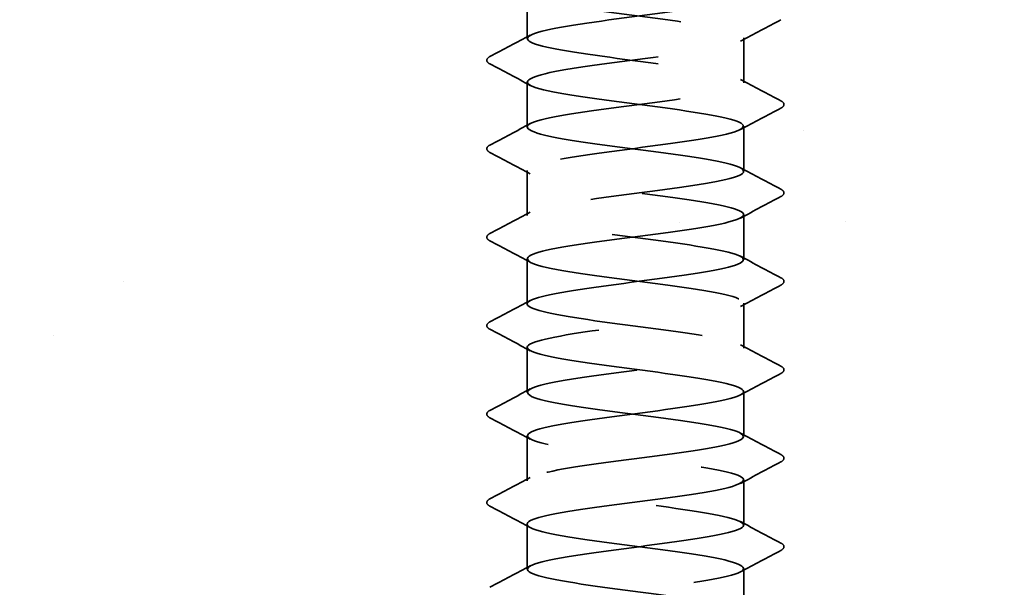
# Model space of a CAD drawing. Units: inches. Extents: x 0.6 to 33.4, y 0.6 to 21.4.
# Drawn here: x 4.2 to 4.8, y 4.9 to 5.2 of the extents above; entities that cross this region are included whole.
import ezdxf

# ---------------------------------------------------------------- set-up
doc = ezdxf.new("R2010")
doc.units = ezdxf.units.IN
doc.header["$LTSCALE"] = 2
doc.header["$MEASUREMENT"] = 0
doc.linetypes.add('DASHED', pattern=[0.2067, 0.1654, -0.0413])
doc.layers.add('Hatch (ANSI)', color=7, linetype='Continuous', lineweight=18)
doc.layers.add('Hidden (ANSI)', color=7, linetype='DASHED', lineweight=35)

msp = doc.modelspace()

# ---------------------------------------------------------------- hatches: boundary and pattern name
at = {"layer": 'Hatch (ANSI)', "true_color": 0x804000}
h = msp.add_hatch(dxfattribs=at)
h.set_pattern_fill('AR-SAND', color=36, scale=0.25, angle=45, style=0)
h.paths.add_polyline_path([(9.579435, 17.801296), (9.579435, 4.863311), (1.71701, 4.863311), (1.71701, 5.363311), (9.079435, 5.363311), (9.079435, 17.801296)])

# ---------------------------------------------------------------- linework, layer by layer
at = {"layer": 'Hidden (ANSI)', "ltscale": 0.027654}
for p, q in [((4.526097, 5.230511), (4.526097, 5.259653)), ((4.666097, 5.201939), (4.666097, 5.231082)), ((4.526097, 5.173368), (4.526097, 5.202511)), ((4.666097, 5.144796), (4.666097, 5.173939)), ((4.526097, 5.116225), (4.526097, 5.145368)), ((4.666097, 5.087653), (4.666097, 5.116796)), ((4.526097, 5.059082), (4.526097, 5.088225)), ((4.666097, 5.030511), (4.666097, 5.059653)), ((4.526097, 5.001939), (4.526097, 5.031082)), ((4.666097, 4.973368), (4.666097, 5.002511)), ((4.526097, 4.944796), (4.526097, 4.973939)), ((4.666097, 4.916225), (4.666097, 4.945368)), ((4.526097, 4.887653), (4.526097, 4.916796))]:
    msp.add_line(p, q, dxfattribs=at)
at = {"layer": 'Hidden (ANSI)', "ltscale": 0.023627}
msp.add_line((4.666097, 4.863311), (4.666097, 4.888225), dxfattribs=at)
at = {"layer": 'Hidden (ANSI)', "ltscale": 1.064227}
msp.add_open_spline([(4.526259, 5.488225), (4.526485, 5.485592), (4.535406, 5.48296), (4.550871, 5.480327), (4.571296, 5.476851), (4.602029, 5.473374), (4.626189, 5.469898), (4.650349, 5.466421), (4.666628, 5.462945), (4.666082, 5.459468), (4.665536, 5.455991), (4.648197, 5.452515), (4.623588, 5.449038), (4.598979, 5.445562), (4.568433, 5.442085), (4.548731, 5.438609), (4.529028, 5.435132), (4.521235, 5.431655), (4.529633, 5.428179), (4.538031, 5.424702), (4.562164, 5.421226), (4.588776, 5.417749), (4.615388, 5.414273), (4.643038, 5.410796), (4.656537, 5.407319), (4.670036, 5.403843), (4.668653, 5.400366), (4.653147, 5.39689), (4.637642, 5.393413), (4.608854, 5.389936), (4.582597, 5.38646), (4.556341, 5.382983), (4.534037, 5.379507), (4.527939, 5.37603), (4.52184, 5.372554), (4.532277, 5.369077), (4.553516, 5.3656), (4.574754, 5.362124), (4.605645, 5.358647), (4.629219, 5.355171), (4.652793, 5.351694), (4.667773, 5.348218), (4.66593, 5.344741), (4.664088, 5.341264), (4.645523, 5.337788), (4.620433, 5.334311), (4.595344, 5.330835), (4.565088, 5.327358), (4.546287, 5.323882), (4.527486, 5.320405), (4.521157, 5.316928), (4.530776, 5.313452), (4.540396, 5.309975), (4.565444, 5.306499), (4.592161, 5.303022), (4.618878, 5.299546), (4.645816, 5.296069), (4.658178, 5.292592), (4.670541, 5.289116), (4.667658, 5.285639), (4.651113, 5.282163), (4.634568, 5.278686), (4.605257, 5.27521), (4.579282, 5.271733), (4.553307, 5.268256), (4.532073, 5.26478), (4.527245, 5.261303), (4.522417, 5.257827), (4.534257, 5.25435), (4.55626, 5.250874), (4.578263, 5.247397), (4.609239, 5.24392), (4.632171, 5.240444), (4.655103, 5.236967), (4.668749, 5.233491), (4.665615, 5.230014), (4.66248, 5.226538), (4.642733, 5.223061), (4.617222, 5.219584), (4.59171, 5.216108), (4.561816, 5.212631), (4.54396, 5.209155), (4.526105, 5.205678), (4.521254, 5.202201), (4.532074, 5.198725), (4.542893, 5.195248), (4.568797, 5.191772), (4.595555, 5.188295), (4.622313, 5.184819), (4.648477, 5.181342), (4.659674, 5.177865), (4.670871, 5.174389), (4.666494, 5.170912), (4.648949, 5.167436), (4.631404, 5.163959), (4.60164, 5.160483), (4.576006, 5.157006), (4.550373, 5.153529), (4.530259, 5.150053), (4.526714, 5.146576), (4.523168, 5.1431), (4.536383, 5.139623), (4.559099, 5.136147), (4.581814, 5.13267), (4.612801, 5.129193), (4.635038, 5.125717), (4.657274, 5.12224), (4.669555, 5.118764), (4.665135, 5.115287), (4.660715, 5.111811), (4.639833, 5.108334), (4.61396, 5.104857), (4.588087, 5.101381), (4.558624, 5.097904), (4.541756, 5.094428), (4.524888, 5.090951), (4.521528, 5.087475), (4.533522, 5.083998), (4.545515, 5.080521), (4.572214, 5.077045), (4.59895, 5.073568), (4.625687, 5.070092), (4.651014, 5.066615), (4.661019, 5.063139), (4.671024, 5.059662), (4.665166, 5.056185), (4.646661, 5.052709), (4.628157, 5.049232), (4.598009, 5.045756), (4.572778, 5.042279), (4.547548, 5.038803), (4.528601, 5.035326), (4.526346, 5.031849), (4.52409, 5.028373), (4.538649, 5.024896), (4.562024, 5.02142), (4.585399, 5.017943), (4.616325, 5.014466), (4.637813, 5.01099), (4.659301, 5.007513), (4.670188, 5.004037), (4.664493, 5.00056), (4.658798, 4.997084), (4.63683, 4.993607), (4.610657, 4.99013), (4.584483, 4.986654), (4.555521, 4.983177), (4.53968, 4.979701), (4.523839, 4.976224), (4.521977, 4.972748), (4.535117, 4.969271), (4.548257, 4.965794), (4.575687, 4.962318), (4.602339, 4.958841), (4.628991, 4.955365), (4.653423, 4.951888), (4.662212, 4.948412), (4.671002, 4.944935), (4.663674, 4.941458), (4.644254, 4.937982), (4.624834, 4.934505), (4.594373, 4.931029), (4.569605, 4.927552), (4.544836, 4.924076), (4.527101, 4.920599), (4.526142, 4.917122), (4.525182, 4.913646), (4.54105, 4.910169), (4.56503, 4.906693), (4.589009, 4.903216), (4.6198, 4.89974), (4.64049, 4.896263), (4.661179, 4.892786), (4.670646, 4.88931), (4.66369, 4.885833), (4.656734, 4.882357), (4.633732, 4.87888), (4.607319, 4.875404), (4.580907, 4.871927), (4.552513, 4.86845), (4.537737, 4.864974), (4.535381, 4.864419), (4.533391, 4.863865), (4.531768, 4.863311)], degree=3, knots=[-262.3229866, -262.3229866, -262.3229866, -262.3229866, -261.4546196, -261.4546196, -261.4546196, -260.3078117, -260.3078117, -260.3078117, -259.1610038, -259.1610038, -259.1610038, -258.014196, -258.014196, -258.014196, -256.8673881, -256.8673881, -256.8673881, -255.7205802, -255.7205802, -255.7205802, -254.5737724, -254.5737724, -254.5737724, -253.4269645, -253.4269645, -253.4269645, -252.2801567, -252.2801567, -252.2801567, -251.1333488, -251.1333488, -251.1333488, -249.9865409, -249.9865409, -249.9865409, -248.8397331, -248.8397331, -248.8397331, -247.6929252, -247.6929252, -247.6929252, -246.5461173, -246.5461173, -246.5461173, -245.3993095, -245.3993095, -245.3993095, -244.2525016, -244.2525016, -244.2525016, -243.1056938, -243.1056938, -243.1056938, -241.9588859, -241.9588859, -241.9588859, -240.812078, -240.812078, -240.812078, -239.6652702, -239.6652702, -239.6652702, -238.5184623, -238.5184623, -238.5184623, -237.3716544, -237.3716544, -237.3716544, -236.2248466, -236.2248466, -236.2248466, -235.0780387, -235.0780387, -235.0780387, -233.9312309, -233.9312309, -233.9312309, -232.784423, -232.784423, -232.784423, -231.6376151, -231.6376151, -231.6376151, -230.4908073, -230.4908073, -230.4908073, -229.3439994, -229.3439994, -229.3439994, -228.1971915, -228.1971915, -228.1971915, -227.0503837, -227.0503837, -227.0503837, -225.9035758, -225.9035758, -225.9035758, -224.756768, -224.756768, -224.756768, -223.6099601, -223.6099601, -223.6099601, -222.4631522, -222.4631522, -222.4631522, -221.3163444, -221.3163444, -221.3163444, -220.1695365, -220.1695365, -220.1695365, -219.0227286, -219.0227286, -219.0227286, -217.8759208, -217.8759208, -217.8759208, -216.7291129, -216.7291129, -216.7291129, -215.5823051, -215.5823051, -215.5823051, -214.4354972, -214.4354972, -214.4354972, -213.2886893, -213.2886893, -213.2886893, -212.1418815, -212.1418815, -212.1418815, -210.9950736, -210.9950736, -210.9950736, -209.8482657, -209.8482657, -209.8482657, -208.7014579, -208.7014579, -208.7014579, -207.55465, -207.55465, -207.55465, -206.4078421, -206.4078421, -206.4078421, -205.2610343, -205.2610343, -205.2610343, -204.1142264, -204.1142264, -204.1142264, -202.9674186, -202.9674186, -202.9674186, -201.8206107, -201.8206107, -201.8206107, -200.6738028, -200.6738028, -200.6738028, -199.526995, -199.526995, -199.526995, -198.3801871, -198.3801871, -198.3801871, -197.2333792, -197.2333792, -197.2333792, -196.0865714, -196.0865714, -196.0865714, -194.9397635, -194.9397635, -194.9397635, -193.7929557, -193.7929557, -193.7929557, -193.6100721, -193.6100721, -193.6100721, -193.6100721], dxfattribs=at)
at = {"layer": 'Hidden (ANSI)', "ltscale": 1.049518}
msp.add_open_spline([(4.665914, 4.859082), (4.665991, 4.860003), (4.665012, 4.860924), (4.662892, 4.861844), (4.654888, 4.865321), (4.631059, 4.868798), (4.604493, 4.872274), (4.577927, 4.875751), (4.550064, 4.879227), (4.53621, 4.882704), (4.522355, 4.88618), (4.523259, 4.889657), (4.538425, 4.893134), (4.553591, 4.89661), (4.582198, 4.900087), (4.608532, 4.903563), (4.634865, 4.90704), (4.657499, 4.910516), (4.663999, 4.913993), (4.6705, 4.91747), (4.660516, 4.920946), (4.639532, 4.924423), (4.618547, 4.927899), (4.587699, 4.931376), (4.563932, 4.934853), (4.540165, 4.938329), (4.524767, 4.941806), (4.526196, 4.945282), (4.527626, 4.948759), (4.545805, 4.952235), (4.570747, 4.955712), (4.59569, 4.959189), (4.626046, 4.962665), (4.645139, 4.966142), (4.664233, 4.969618), (4.671031, 4.973095), (4.661798, 4.976571), (4.652566, 4.980048), (4.627803, 4.983525), (4.601113, 4.987001), (4.574423, 4.990478), (4.54725, 4.993954), (4.534522, 4.997431), (4.521794, 5.000907), (4.5242, 5.004384), (4.540417, 5.007861), (4.556635, 5.011337), (4.585786, 5.014814), (4.611858, 5.01829), (4.63793, 5.021767), (4.65951, 5.025243), (4.664744, 5.02872), (4.669979, 5.032197), (4.658583, 5.035673), (4.636818, 5.03915), (4.615054, 5.042626), (4.584097, 5.046103), (4.560955, 5.049579), (4.537812, 5.053056), (4.523737, 5.056533), (4.52646, 5.060009), (4.529183, 5.063486), (4.548558, 5.066962), (4.573941, 5.070439), (4.599325, 5.073915), (4.629342, 5.077392), (4.647504, 5.080869), (4.665666, 5.084345), (4.670989, 5.087822), (4.660549, 5.091298), (4.65011, 5.094775), (4.624473, 5.098251), (4.597721, 5.101728), (4.570969, 5.105205), (4.544552, 5.108681), (4.53298, 5.112158), (4.521409, 5.115634), (4.52531, 5.119111), (4.54254, 5.122588), (4.559771, 5.126064), (4.589398, 5.129541), (4.615147, 5.133017), (4.640896, 5.136494), (4.661372, 5.13997), (4.665328, 5.143447), (4.669283, 5.146924), (4.656504, 5.1504), (4.634009, 5.153877), (4.611515, 5.157353), (4.580524, 5.16083), (4.55806, 5.164306), (4.535596, 5.167783), (4.522876, 5.17126), (4.526887, 5.174736), (4.530899, 5.178213), (4.551424, 5.181689), (4.577188, 5.185166), (4.602952, 5.188642), (4.63256, 5.192119), (4.649748, 5.195596), (4.666935, 5.199072), (4.670771, 5.202549), (4.659149, 5.206025), (4.647527, 5.209502), (4.621075, 5.212978), (4.594325, 5.216455), (4.567575, 5.219932), (4.541974, 5.223408), (4.531586, 5.226885), (4.521198, 5.230361), (4.526586, 5.233838), (4.544789, 5.237314), (4.562992, 5.240791), (4.593026, 5.244268), (4.618391, 5.247744), (4.643756, 5.251221), (4.66308, 5.254697), (4.665748, 5.258174), (4.668415, 5.26165), (4.654282, 5.265127), (4.631111, 5.268604), (4.60794, 5.27208), (4.576987, 5.275557), (4.555255, 5.279033), (4.533523, 5.28251), (4.522188, 5.285986), (4.527478, 5.289463), (4.532767, 5.29294), (4.554394, 5.296416), (4.580479, 5.299893), (4.606563, 5.303369), (4.635692, 5.306846), (4.651865, 5.310323), (4.668038, 5.313799), (4.670378, 5.317276), (4.657601, 5.320752), (4.644823, 5.324229), (4.617619, 5.327705), (4.590933, 5.331182), (4.564248, 5.334659), (4.539524, 5.338135), (4.530344, 5.341612), (4.521165, 5.345088), (4.528026, 5.348565), (4.547159, 5.352041), (4.566292, 5.355518), (4.596661, 5.358995), (4.621583, 5.362471), (4.623589, 5.362751), (4.625551, 5.363031), (4.627463, 5.363311)], degree=3, knots=[190.0663555, 190.0663555, 190.0663555, 190.0663555, 190.3701052, 190.3701052, 190.3701052, 191.5169131, 191.5169131, 191.5169131, 192.6637209, 192.6637209, 192.6637209, 193.8105288, 193.8105288, 193.8105288, 194.9573366, 194.9573366, 194.9573366, 196.1041445, 196.1041445, 196.1041445, 197.2509524, 197.2509524, 197.2509524, 198.3977602, 198.3977602, 198.3977602, 199.5445681, 199.5445681, 199.5445681, 200.691376, 200.691376, 200.691376, 201.8381838, 201.8381838, 201.8381838, 202.9849917, 202.9849917, 202.9849917, 204.1317995, 204.1317995, 204.1317995, 205.2786074, 205.2786074, 205.2786074, 206.4254153, 206.4254153, 206.4254153, 207.5722231, 207.5722231, 207.5722231, 208.719031, 208.719031, 208.719031, 209.8658389, 209.8658389, 209.8658389, 211.0126467, 211.0126467, 211.0126467, 212.1594546, 212.1594546, 212.1594546, 213.3062624, 213.3062624, 213.3062624, 214.4530703, 214.4530703, 214.4530703, 215.5998782, 215.5998782, 215.5998782, 216.746686, 216.746686, 216.746686, 217.8934939, 217.8934939, 217.8934939, 219.0403018, 219.0403018, 219.0403018, 220.1871096, 220.1871096, 220.1871096, 221.3339175, 221.3339175, 221.3339175, 222.4807253, 222.4807253, 222.4807253, 223.6275332, 223.6275332, 223.6275332, 224.7743411, 224.7743411, 224.7743411, 225.9211489, 225.9211489, 225.9211489, 227.0679568, 227.0679568, 227.0679568, 228.2147647, 228.2147647, 228.2147647, 229.3615725, 229.3615725, 229.3615725, 230.5083804, 230.5083804, 230.5083804, 231.6551882, 231.6551882, 231.6551882, 232.8019961, 232.8019961, 232.8019961, 233.948804, 233.948804, 233.948804, 235.0956118, 235.0956118, 235.0956118, 236.2424197, 236.2424197, 236.2424197, 237.3892276, 237.3892276, 237.3892276, 238.5360354, 238.5360354, 238.5360354, 239.6828433, 239.6828433, 239.6828433, 240.8296511, 240.8296511, 240.8296511, 241.976459, 241.976459, 241.976459, 243.1232669, 243.1232669, 243.1232669, 244.2700747, 244.2700747, 244.2700747, 245.4168826, 245.4168826, 245.4168826, 245.5091827, 245.5091827, 245.5091827, 245.5091827], dxfattribs=at)
at = {"layer": 'Hidden (ANSI)', "ltscale": 0.028046}
for points in [[(4.690103, 5.242725), (4.681393, 5.238123), (4.67269, 5.233506), (4.664007, 5.228854)], [(4.50209, 5.218867), (4.5108, 5.22347), (4.519503, 5.228086), (4.528186, 5.232738)], [(4.528186, 5.200283), (4.519503, 5.204935), (4.5108, 5.209551), (4.50209, 5.214154)], [(4.664007, 5.204167), (4.67269, 5.199515), (4.681393, 5.194898), (4.690103, 5.190296)], [(4.690103, 5.185582), (4.681393, 5.18098), (4.67269, 5.176364), (4.664007, 5.171712)], [(4.50209, 5.161724), (4.5108, 5.166327), (4.519503, 5.170943), (4.528186, 5.175595)], [(4.528186, 5.14314), (4.519503, 5.147792), (4.5108, 5.152409), (4.50209, 5.157011)], [(4.664007, 5.147024), (4.67269, 5.142372), (4.681393, 5.137755), (4.690103, 5.133153)], [(4.690103, 5.12844), (4.681393, 5.123837), (4.67269, 5.119221), (4.664007, 5.114569)], [(4.50209, 5.104582), (4.5108, 5.109184), (4.519503, 5.1138), (4.528186, 5.118452)], [(4.528186, 5.085997), (4.519503, 5.090649), (4.5108, 5.095266), (4.50209, 5.099868)], [(4.664007, 5.089881), (4.67269, 5.085229), (4.681393, 5.080613), (4.690103, 5.07601)], [(4.690103, 5.071297), (4.681393, 5.066694), (4.67269, 5.062078), (4.664007, 5.057426)], [(4.50209, 5.047439), (4.5108, 5.052041), (4.519503, 5.056658), (4.528186, 5.06131)], [(4.528186, 5.028854), (4.519503, 5.033506), (4.5108, 5.038123), (4.50209, 5.042725)], [(4.664007, 5.032738), (4.67269, 5.028086), (4.681393, 5.02347), (4.690103, 5.018867)], [(4.690103, 5.014154), (4.681393, 5.009551), (4.67269, 5.004935), (4.664007, 5.000283)], [(4.50209, 4.990296), (4.5108, 4.994898), (4.519503, 4.999515), (4.528186, 5.004167)], [(4.528186, 4.971712), (4.519503, 4.976364), (4.5108, 4.98098), (4.50209, 4.985582)], [(4.664007, 4.975595), (4.67269, 4.970943), (4.681393, 4.966327), (4.690103, 4.961724)], [(4.690103, 4.957011), (4.681393, 4.952409), (4.67269, 4.947792), (4.664007, 4.94314)], [(4.50209, 4.933153), (4.5108, 4.937755), (4.519503, 4.942372), (4.528186, 4.947024)], [(4.528186, 4.914569), (4.519503, 4.919221), (4.5108, 4.923837), (4.50209, 4.92844)], [(4.664007, 4.918452), (4.67269, 4.9138), (4.681393, 4.909184), (4.690103, 4.904582)], [(4.690103, 4.899868), (4.681393, 4.895266), (4.67269, 4.890649), (4.664007, 4.885997)], [(4.50209, 4.87601), (4.5108, 4.880613), (4.519503, 4.885229), (4.528186, 4.889881)]]:
    msp.add_open_spline(points, degree=3, dxfattribs=at)
at = {"layer": 'Hidden (ANSI)', "ltscale": 0.033267}
for points in [[(4.50209, 5.214154), (4.500975, 5.214743), (4.500142, 5.215416), (4.500052, 5.217509), (4.500923, 5.21825), (4.50209, 5.218867)], [(4.690103, 5.190296), (4.691218, 5.189706), (4.692051, 5.189033), (4.692141, 5.186941), (4.69127, 5.186199), (4.690103, 5.185582)], [(4.50209, 5.157011), (4.500975, 5.157601), (4.500142, 5.158274), (4.500052, 5.160366), (4.500923, 5.161108), (4.50209, 5.161724)], [(4.690103, 5.133153), (4.691218, 5.132563), (4.692051, 5.13189), (4.692141, 5.129798), (4.69127, 5.129056), (4.690103, 5.12844)], [(4.50209, 5.099868), (4.500975, 5.100458), (4.500142, 5.101131), (4.500052, 5.103223), (4.500923, 5.103965), (4.50209, 5.104582)], [(4.690103, 5.07601), (4.691218, 5.075421), (4.692051, 5.074748), (4.692141, 5.072655), (4.69127, 5.071914), (4.690103, 5.071297)], [(4.50209, 5.042725), (4.500975, 5.043315), (4.500142, 5.043988), (4.500052, 5.04608), (4.500923, 5.046822), (4.50209, 5.047439)], [(4.690103, 5.018867), (4.691218, 5.018278), (4.692051, 5.017605), (4.692141, 5.015512), (4.69127, 5.014771), (4.690103, 5.014154)], [(4.50209, 4.985582), (4.500975, 4.986172), (4.500142, 4.986845), (4.500052, 4.988937), (4.500923, 4.989679), (4.50209, 4.990296)], [(4.690103, 4.961724), (4.691218, 4.961135), (4.692051, 4.960462), (4.692141, 4.95837), (4.69127, 4.957628), (4.690103, 4.957011)], [(4.50209, 4.92844), (4.500975, 4.929029), (4.500142, 4.929702), (4.500052, 4.931794), (4.500923, 4.932536), (4.50209, 4.933153)], [(4.690103, 4.904582), (4.691218, 4.903992), (4.692051, 4.903319), (4.692141, 4.901227), (4.69127, 4.900485), (4.690103, 4.899868)]]:
    msp.add_open_spline(points, degree=3, knots=[0, 0, 0, 0, 0.05425934, 0.05425934, 0.11103282, 0.11103282, 0.11103282, 0.11103282], dxfattribs=at)

doc.saveas('drawing.dxf')
